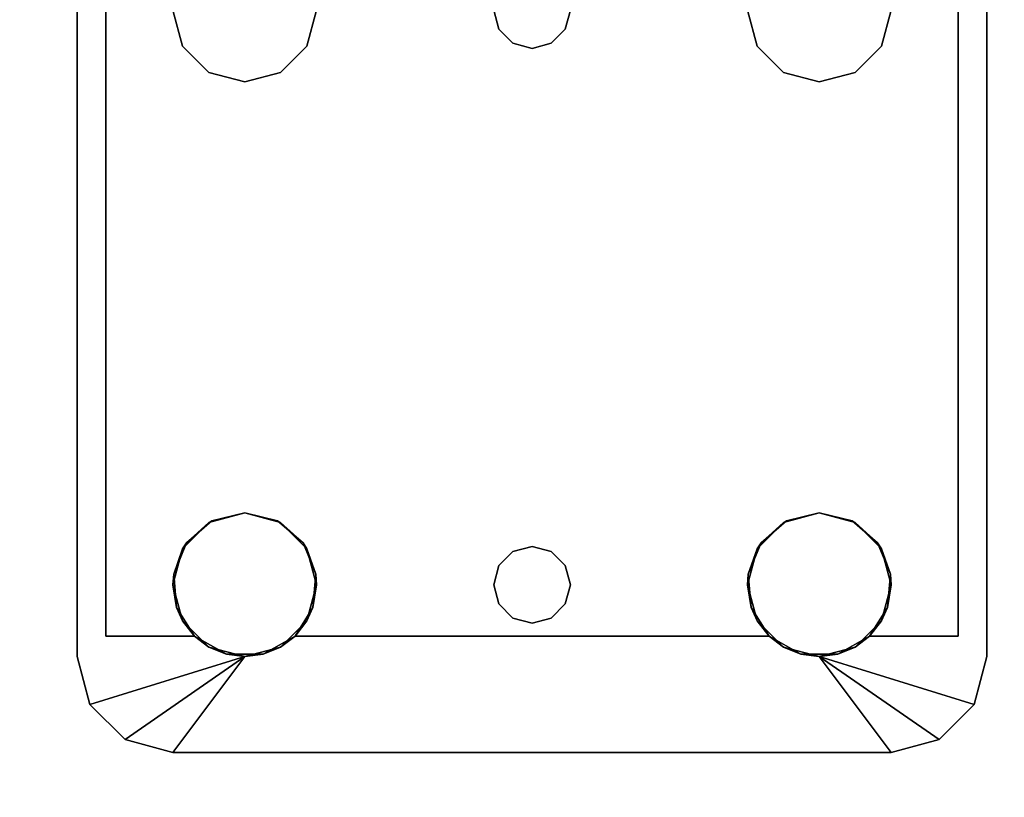
# Model space of a CAD drawing. Extents: x -129 to -23, y -3 to 73.
# Drawn here: x -47 to -44, y 66 to 68 of the extents above; entities that cross this region are included whole.
import ezdxf

# ---------------------------------------------------------------- set-up
doc = ezdxf.new("R2010")
doc.units = 0
doc.header["$LTSCALE"] = 96
doc.header["$MEASUREMENT"] = 0
for name, color, linetype in [('AFUWK-3-TPLM-TH', 7, 'Continuous'), ('AFUWS-3-LGPT', 7, 'Continuous'), ('MAIN_FURN', 7, 'Continuous')]:
    doc.layers.add(name, color=color, linetype=linetype)

# ---------------------------------------------------------------- blocks, each defined once
blk = doc.blocks.new('ZN7230TP')
at = {"layer": 'AFUWK-3-TPLM-TH', "color": 42, "linetype": 'Continuous'}
for points, invisible_edges in [([(0, -30, 1), (72, 0, 1), (72, -30, 1)], 1), ([(0, 0, 1), (72, 0, 1), (0, -30, 1)], 2), ([(0, 0), (72, -30), (72, 0)], 1), ([(0, -30), (72, -30), (0, 0)], 2)]:
    blk.add_3dface(points, dxfattribs=dict(at, invisible_edges=invisible_edges))
blk = doc.blocks.new('ZN3028UL')
at = {"layer": 'AFUWS-3-LGPT', "color": 30, "linetype": 'Continuous'}
for points, invisible_edges in [([(3, -21.5625, 28), (6.9375, -21.5625, 27.9382), (6.9375, -21.5625, 28)], 1), ([(3, -21.5625, 27.125), (6.9375, -21.5625, 27.9382), (3, -21.5625, 28)], 3), ([(3.155, -21.5625, 27.0036), (6.9375, -21.5625, 27.9382), (3, -21.5625, 27.125)], 14), ([(3, -21.5625, 28), (6.9375, -21.5625, 28), (5.25, -21.8125, 28)], 14), ([(3.155, -21.5625, 27.0036), (6.884, -21.6375, 27.925), (6.9375, -21.5625, 27.9382)], 3), ([(3.155, -21.6375, 27.0036), (6.884, -21.6375, 27.925), (3.155, -21.5625, 27.0036)], 2), ([(5.25, -21.8125, 28), (6.9375, -21.5625, 28), (5.3438, -21.8376, 28)], 3), ([(6.9375, -21.5625, 28), (6.6562, -21.8376, 28), (5.3438, -21.8376, 28)], 15), ([(6.75, -21.8125, 28), (6.6562, -21.8376, 28), (6.9375, -21.5625, 28)], 14), ([(6.8438, -21.8376, 28), (6.75, -21.8125, 28), (6.9375, -21.5625, 28)], 14), ([(6.9375, -21.5625, 28), (6.9124, -21.9063, 28), (6.8438, -21.8376, 28)], 13), ([(6.9375, -21.5625, 27.9382), (6.884, -21.6375, 27.925), (7.0625, -21.596, 27.9691)], 3), ([(6.9375, -22, 28), (6.9124, -21.9063, 28), (6.9375, -21.5625, 28)], 14), ([(6.9375, -21.5625, 28), (7.0625, -21.596, 27.9691), (7.0625, -21.596, 28)], 1), ([(6.9375, -21.5625, 27.9382), (7.0625, -21.596, 27.9691), (6.9375, -21.5625, 28)], 2), ([(7.0625, -21.596, 28), (6.9375, -22, 28), (6.9375, -21.5625, 28)], 2), ([(7.0625, -21.596, 27.9691), (6.884, -21.6375, 27.925), (7.154, -21.6875, 27.9917)], 3), ([(3, -21.6375, 27.925), (5.25, -21.8125, 27.925), (6.884, -21.6375, 27.925)], 3), ([(6.884, -21.6375, 27.925), (3, -21.6375, 27.125), (3, -21.6375, 27.925)], 1), ([(3.155, -21.6375, 27.0036), (3, -21.6375, 27.125), (6.884, -21.6375, 27.925)], 3), ([(5.25, -21.8125, 27.925), (5.3438, -21.8376, 27.925), (6.884, -21.6375, 27.925)], 14), ([(6.884, -21.6375, 27.925), (5.3438, -21.8376, 27.925), (6.6404, -21.8479, 27.925)], 15), ([(6.6404, -21.8479, 27.925), (6.7218, -21.8146, 27.925), (6.884, -21.6375, 27.925)], 14), ([(6.7218, -21.8146, 27.925), (6.8094, -21.8222, 27.925), (6.884, -21.6375, 27.925)], 14), ([(6.884, -21.6375, 27.925), (6.8094, -21.8222, 27.925), (6.884, -21.8688, 27.925)], 1), ([(6.884, -21.6375, 27.925), (6.884, -21.8688, 27.925), (7.154, -21.6875, 27.9917)], 14), ([(7.154, -21.6875, 27.9917), (6.884, -21.8688, 27.925), (7.1875, -21.8125, 28)], 3), ([(5.25, -21.8125, 27.925), (5.3438, -21.8376, 28), (5.3438, -21.8376, 27.925)], 1), ([(5.25, -21.8125, 28), (5.3438, -21.8376, 28), (5.25, -21.8125, 27.925)], 2), ([(7.1875, -21.8125, 28), (6.884, -22.1312, 27.925), (7.1875, -23.6875, 28)], 3), ([(6.9313, -22.0479, 27.9367), (6.884, -22.1312, 27.925), (7.1875, -21.8125, 28)], 14), ([(7.1875, -21.8125, 28), (6.884, -21.8688, 27.925), (6.9313, -21.9521, 27.9367)], 13), ([(6.9313, -21.9521, 27.9367), (6.9313, -22.0479, 27.9367), (7.1875, -21.8125, 28)], 14), ([(7.1875, -21.8125, 28), (6.9375, -23.5, 28), (6.9375, -22, 28)], 3), ([(7.1875, -23.6875, 28), (6.9375, -23.5, 28), (7.1875, -21.8125, 28)], 2), ([(5.3438, -21.8376, 27.925), (5.4124, -21.9063, 28), (5.4124, -21.9063, 27.925)], 1), ([(5.3438, -21.8376, 28), (5.4124, -21.9063, 28), (5.3438, -21.8376, 27.925)], 2), ([(5.3438, -21.8376, 27.925), (5.4124, -21.9063, 27.925), (6.6404, -21.8479, 27.925)], 14), ([(5.3438, -21.8376, 28), (6.5876, -21.9063, 28), (5.4124, -21.9063, 28)], 3), ([(6.6562, -21.8376, 28), (6.5876, -21.9063, 28), (5.3438, -21.8376, 28)], 14), ([(6.6404, -21.8479, 27.925), (5.4124, -21.9063, 27.925), (6.5831, -21.9145, 27.925)], 3), ([(5.4124, -21.9063, 27.925), (5.4375, -22, 28), (5.4375, -22, 27.925)], 1), ([(5.4124, -21.9063, 28), (5.4375, -22, 28), (5.4124, -21.9063, 27.925)], 2), ([(5.4375, -22, 27.925), (6.5831, -21.9145, 27.925), (5.4124, -21.9063, 27.925)], 3), ([(5.4124, -21.9063, 28), (6.5625, -22, 28), (5.4375, -22, 28)], 3), ([(6.5876, -21.9063, 28), (6.5625, -22, 28), (5.4124, -21.9063, 28)], 14), ([(6.5625, -22, 27.925), (6.5831, -21.9145, 27.925), (5.4375, -22, 27.925)], 14), ([(5.4375, -22, 27.925), (5.4124, -22.0938, 28), (5.4124, -22.0938, 27.925)], 1), ([(5.4375, -22, 28), (5.4124, -22.0938, 28), (5.4375, -22, 27.925)], 2), ([(5.4124, -22.0938, 27.925), (6.5831, -22.0855, 27.925), (5.4375, -22, 27.925)], 3), ([(5.4124, -23.4063, 28), (5.4375, -22, 28), (5.4375, -23.5, 28)], 3), ([(5.4124, -22.0938, 28), (5.4375, -22, 28), (5.4124, -23.4063, 28)], 14), ([(6.5831, -22.0855, 27.925), (6.5625, -22, 27.925), (5.4375, -22, 27.925)], 14), ([(6.5625, -22, 28), (6.5625, -23.5, 28), (5.4375, -23.5, 28)], 15), ([(5.4375, -22, 28), (6.5625, -22, 28), (5.4375, -23.5, 28)], 15), ([(6.5876, -22.0938, 28), (6.5625, -23.5, 28), (6.5625, -22, 28)], 3), ([(6.9375, -22, 28), (6.9124, -23.4063, 28), (6.9124, -22.0938, 28)], 3), ([(6.9375, -23.5, 28), (6.9124, -23.4063, 28), (6.9375, -22, 28)], 14), ([(5.3366, -22.7, 28), (5.4124, -22.0938, 28), (5.35, -22.75, 28)], 3), ([(5.3438, -22.1624, 28), (5.4124, -22.0938, 28), (5.3366, -22.7, 28)], 14), ([(5.4124, -22.0938, 27.925), (5.3438, -22.1624, 28), (5.3438, -22.1624, 27.925)], 1), ([(5.4124, -22.0938, 28), (5.3438, -22.1624, 28), (5.4124, -22.0938, 27.925)], 2), ([(5.3438, -22.1624, 27.925), (6.6404, -22.1521, 27.925), (5.4124, -22.0938, 27.925)], 3), ([(5.4124, -22.0938, 28), (5.4124, -23.4063, 28), (5.35, -22.75, 28)], 15), ([(6.6404, -22.1521, 27.925), (6.5831, -22.0855, 27.925), (5.4124, -22.0938, 27.925)], 14), ([(6.5876, -23.4063, 28), (6.5625, -23.5, 28), (6.5876, -22.0938, 28)], 14), ([(6.65, -22.75, 28), (6.5876, -23.4063, 28), (6.5876, -22.0938, 28)], 15), ([(6.5876, -22.0938, 28), (6.6562, -22.1624, 28), (6.6634, -22.7, 28)], 14), ([(6.65, -22.75, 28), (6.5876, -22.0938, 28), (6.6634, -22.7, 28)], 3), ([(6.8366, -22.7, 28), (6.9124, -22.0938, 28), (6.85, -22.75, 28)], 3), ([(6.8438, -22.1624, 28), (6.9124, -22.0938, 28), (6.8366, -22.7, 28)], 14), ([(6.9124, -22.0938, 28), (6.9124, -23.4063, 28), (6.85, -22.75, 28)], 15), ([(6.884, -22.1312, 27.925), (6.8094, -22.1778, 27.925), (6.8, -22.6634, 27.925)], 14), ([(6.8366, -22.7, 27.925), (6.884, -22.1312, 27.925), (6.8, -22.6634, 27.925)], 3), ([(6.85, -22.75, 27.925), (6.884, -22.1312, 27.925), (6.8366, -22.7, 27.925)], 3), ([(6.884, -23.3688, 27.925), (6.884, -22.1312, 27.925), (6.85, -22.75, 27.925)], 14), ([(6.884, -22.1312, 27.925), (6.884, -23.3688, 27.925), (7.1875, -23.6875, 28)], 14), ([(6.6634, -22.7, 27.925), (6.6404, -22.1521, 27.925), (5.3438, -22.1624, 27.925)], 15), ([(6.7, -22.6634, 27.925), (6.6404, -22.1521, 27.925), (6.6634, -22.7, 27.925)], 3), ([(6.7218, -22.1854, 27.925), (6.6404, -22.1521, 27.925), (6.7, -22.6634, 27.925)], 14), ([(5.3438, -22.1624, 27.925), (5.25, -22.1875, 28), (5.25, -22.1875, 27.925)], 1), ([(5.3438, -22.1624, 28), (5.25, -22.1875, 28), (5.3438, -22.1624, 27.925)], 2), ([(5.25, -22.1875, 27.925), (5.3, -22.6634, 27.925), (5.3438, -22.1624, 27.925)], 3), ([(5.25, -22.1875, 28), (5.3438, -22.1624, 28), (5.3, -22.6634, 28)], 14), ([(5.3438, -22.1624, 27.925), (5.3, -22.6634, 27.925), (5.3366, -22.7, 27.925)], 13), ([(5.3, -22.6634, 28), (5.3438, -22.1624, 28), (5.3366, -22.7, 28)], 3), ([(5.3366, -22.7, 27.925), (6.6634, -22.7, 27.925), (5.3438, -22.1624, 27.925)], 15), ([(6.6562, -22.1624, 28), (6.75, -22.1875, 28), (6.7, -22.6634, 28)], 14), ([(6.6634, -22.7, 28), (6.6562, -22.1624, 28), (6.7, -22.6634, 28)], 3), ([(6.8094, -22.1778, 27.925), (6.7218, -22.1854, 27.925), (6.75, -22.65, 27.925)], 14), ([(6.75, -22.1875, 28), (6.8438, -22.1624, 28), (6.8, -22.6634, 28)], 14), ([(6.8, -22.6634, 27.925), (6.8094, -22.1778, 27.925), (6.75, -22.65, 27.925)], 3), ([(6.8, -22.6634, 28), (6.8438, -22.1624, 28), (6.8366, -22.7, 28)], 3), ([(5.25, -22.1875, 27.925), (5.25, -22.65, 27.925), (5.3, -22.6634, 27.925)], 13), ([(5.3, -22.6634, 28), (5.25, -22.65, 28), (5.25, -22.1875, 28)], 14), ([(6.75, -22.65, 27.925), (6.7218, -22.1854, 27.925), (6.7, -22.6634, 27.925)], 3), ([(6.7, -22.6634, 28), (6.75, -22.1875, 28), (6.75, -22.65, 28)], 3), ([(6.75, -22.65, 28), (6.75, -22.1875, 28), (6.8, -22.6634, 28)], 3), ([(5.25, -22.65, 27.925), (5.3, -22.6634, 28), (5.3, -22.6634, 27.925)], 1), ([(5.25, -22.65, 28), (5.3, -22.6634, 28), (5.25, -22.65, 27.925)], 2), ([(5.3, -22.6634, 27.925), (5.3366, -22.7, 28), (5.3366, -22.7, 27.925)], 1), ([(5.3, -22.6634, 28), (5.3366, -22.7, 28), (5.3, -22.6634, 27.925)], 2), ([(6.6634, -22.7, 27.925), (6.7, -22.6634, 28), (6.7, -22.6634, 27.925)], 1), ([(6.6634, -22.7, 28), (6.7, -22.6634, 28), (6.6634, -22.7, 27.925)], 2), ([(6.7, -22.6634, 27.925), (6.75, -22.65, 28), (6.75, -22.65, 27.925)], 1), ([(6.7, -22.6634, 28), (6.75, -22.65, 28), (6.7, -22.6634, 27.925)], 2), ([(6.75, -22.65, 27.925), (6.8, -22.6634, 28), (6.8, -22.6634, 27.925)], 1), ([(6.75, -22.65, 28), (6.8, -22.6634, 28), (6.75, -22.65, 27.925)], 2), ([(6.8, -22.6634, 27.925), (6.8366, -22.7, 28), (6.8366, -22.7, 27.925)], 1), ([(6.8, -22.6634, 28), (6.8366, -22.7, 28), (6.8, -22.6634, 27.925)], 2), ([(5.3366, -22.7, 27.925), (5.35, -22.75, 28), (5.35, -22.75, 27.925)], 1), ([(5.3366, -22.7, 28), (5.35, -22.75, 28), (5.3366, -22.7, 27.925)], 2), ([(6.65, -22.75, 27.925), (6.6634, -22.7, 27.925), (5.3366, -22.7, 27.925)], 14), ([(5.35, -22.75, 27.925), (6.65, -22.75, 27.925), (5.3366, -22.7, 27.925)], 3), ([(6.65, -22.75, 27.925), (6.6634, -22.7, 28), (6.6634, -22.7, 27.925)], 1), ([(6.65, -22.75, 28), (6.6634, -22.7, 28), (6.65, -22.75, 27.925)], 2), ([(6.8366, -22.7, 27.925), (6.85, -22.75, 28), (6.85, -22.75, 27.925)], 1), ([(6.8366, -22.7, 28), (6.85, -22.75, 28), (6.8366, -22.7, 27.925)], 2), ([(5.35, -22.75, 27.925), (5.3366, -22.8, 28), (5.3366, -22.8, 27.925)], 1), ([(5.35, -22.75, 28), (5.3366, -22.8, 28), (5.35, -22.75, 27.925)], 2), ([(5.3366, -22.8, 27.925), (6.6634, -22.8, 27.925), (5.35, -22.75, 27.925)], 3), ([(5.35, -22.75, 28), (5.4124, -23.4063, 28), (5.3366, -22.8, 28)], 3), ([(6.6634, -22.8, 27.925), (6.65, -22.75, 27.925), (5.35, -22.75, 27.925)], 14), ([(6.6634, -22.8, 28), (6.5876, -23.4063, 28), (6.65, -22.75, 28)], 3), ([(6.6634, -22.8, 27.925), (6.65, -22.75, 28), (6.65, -22.75, 27.925)], 1), ([(6.6634, -22.8, 28), (6.65, -22.75, 28), (6.6634, -22.8, 27.925)], 2), ([(6.85, -22.75, 27.925), (6.8366, -22.8, 28), (6.8366, -22.8, 27.925)], 1), ([(6.85, -22.75, 28), (6.8366, -22.8, 28), (6.85, -22.75, 27.925)], 2), ([(6.85, -22.75, 27.925), (6.8366, -22.8, 27.925), (6.884, -23.3688, 27.925)], 14), ([(6.85, -22.75, 28), (6.9124, -23.4063, 28), (6.8366, -22.8, 28)], 3), ([(5.3366, -22.8, 27.925), (5.3, -22.8366, 28), (5.3, -22.8366, 27.925)], 1), ([(5.3366, -22.8, 28), (5.3, -22.8366, 28), (5.3366, -22.8, 27.925)], 2), ([(5.3, -22.8366, 27.925), (5.3438, -23.3376, 27.925), (5.3366, -22.8, 27.925)], 3), ([(5.3366, -22.8, 28), (5.3438, -23.3376, 28), (5.3, -22.8366, 28)], 3), ([(5.3366, -22.8, 27.925), (5.3438, -23.3376, 27.925), (6.6634, -22.8, 27.925)], 15), ([(5.4124, -23.4063, 28), (5.3438, -23.3376, 28), (5.3366, -22.8, 28)], 14), ([(5.3438, -23.3376, 27.925), (6.6404, -23.3479, 27.925), (6.6634, -22.8, 27.925)], 15), ([(6.6562, -23.3376, 28), (6.5876, -23.4063, 28), (6.6634, -22.8, 28)], 14), ([(6.6634, -22.8, 27.925), (6.6404, -23.3479, 27.925), (6.7, -22.8366, 27.925)], 3), ([(6.7, -22.8366, 28), (6.6562, -23.3376, 28), (6.6634, -22.8, 28)], 3), ([(6.7, -22.8366, 27.925), (6.6634, -22.8, 28), (6.6634, -22.8, 27.925)], 1), ([(6.7, -22.8366, 28), (6.6634, -22.8, 28), (6.7, -22.8366, 27.925)], 2), ([(6.8366, -22.8, 27.925), (6.8, -22.8366, 28), (6.8, -22.8366, 27.925)], 1), ([(6.8366, -22.8, 28), (6.8, -22.8366, 28), (6.8366, -22.8, 27.925)], 2), ([(6.8366, -22.8, 27.925), (6.8, -22.8366, 27.925), (6.884, -23.3688, 27.925)], 14), ([(6.8366, -22.8, 28), (6.8438, -23.3376, 28), (6.8, -22.8366, 28)], 3), ([(6.9124, -23.4063, 28), (6.8438, -23.3376, 28), (6.8366, -22.8, 28)], 14), ([(5.3, -22.8366, 27.925), (5.25, -22.85, 28), (5.25, -22.85, 27.925)], 1), ([(5.3, -22.8366, 28), (5.25, -22.85, 28), (5.3, -22.8366, 27.925)], 2), ([(5.25, -23.3125, 27.925), (5.3438, -23.3376, 27.925), (5.3, -22.8366, 27.925)], 14), ([(5.25, -22.85, 27.925), (5.25, -23.3125, 27.925), (5.3, -22.8366, 27.925)], 3), ([(5.3, -22.8366, 28), (5.25, -23.3125, 28), (5.25, -22.85, 28)], 3), ([(5.3438, -23.3376, 28), (5.25, -23.3125, 28), (5.3, -22.8366, 28)], 14), ([(6.6404, -23.3479, 27.925), (6.7218, -23.3146, 27.925), (6.7, -22.8366, 27.925)], 14), ([(6.75, -23.3125, 28), (6.6562, -23.3376, 28), (6.7, -22.8366, 28)], 14), ([(6.75, -22.85, 27.925), (6.7, -22.8366, 28), (6.7, -22.8366, 27.925)], 1), ([(6.75, -22.85, 28), (6.7, -22.8366, 28), (6.75, -22.85, 27.925)], 2), ([(6.7, -22.8366, 27.925), (6.7218, -23.3146, 27.925), (6.75, -22.85, 27.925)], 3), ([(6.75, -22.85, 28), (6.75, -23.3125, 28), (6.7, -22.8366, 28)], 3), ([(6.7218, -23.3146, 27.925), (6.8094, -23.3222, 27.925), (6.75, -22.85, 27.925)], 14), ([(6.8, -22.8366, 27.925), (6.75, -22.85, 28), (6.75, -22.85, 27.925)], 1), ([(6.8, -22.8366, 28), (6.75, -22.85, 28), (6.8, -22.8366, 27.925)], 2), ([(6.75, -22.85, 27.925), (6.8094, -23.3222, 27.925), (6.8, -22.8366, 27.925)], 3), ([(6.8, -22.8366, 28), (6.75, -23.3125, 28), (6.75, -22.85, 28)], 3), ([(6.8438, -23.3376, 28), (6.75, -23.3125, 28), (6.8, -22.8366, 28)], 14), ([(6.884, -23.3688, 27.925), (6.8, -22.8366, 27.925), (6.8094, -23.3222, 27.925)], 3), ([(5.25, -23.3125, 27.925), (5.3438, -23.3376, 28), (5.3438, -23.3376, 27.925)], 1), ([(5.25, -23.3125, 28), (5.3438, -23.3376, 28), (5.25, -23.3125, 27.925)], 2), ([(5.3438, -23.3376, 27.925), (5.4124, -23.4063, 28), (5.4124, -23.4063, 27.925)], 1), ([(5.3438, -23.3376, 28), (5.4124, -23.4063, 28), (5.3438, -23.3376, 27.925)], 2), ([(5.4124, -23.4063, 27.925), (6.6404, -23.3479, 27.925), (5.3438, -23.3376, 27.925)], 3), ([(6.5831, -23.4145, 27.925), (6.6404, -23.3479, 27.925), (5.4124, -23.4063, 27.925)], 14), ([(7.1875, -23.6875, 28), (6.884, -23.3688, 27.925), (6.9313, -23.4521, 27.9367)], 13), ([(5.4124, -23.4063, 27.925), (5.4375, -23.5, 28), (5.4375, -23.5, 27.925)], 1), ([(5.4124, -23.4063, 28), (5.4375, -23.5, 28), (5.4124, -23.4063, 27.925)], 2), ([(5.4375, -23.5, 27.925), (6.5831, -23.4145, 27.925), (5.4124, -23.4063, 27.925)], 3), ([(6.5625, -23.5, 27.925), (6.5831, -23.4145, 27.925), (5.4375, -23.5, 27.925)], 14), ([(6.9313, -23.4521, 27.9367), (6.9313, -23.5479, 27.9367), (7.1875, -23.6875, 28)], 14), ([(5.4375, -23.5, 27.925), (5.4124, -23.5938, 28), (5.4124, -23.5938, 27.925)], 1), ([(5.4375, -23.5, 28), (5.4124, -23.5938, 28), (5.4375, -23.5, 27.925)], 2), ([(5.4124, -23.5938, 27.925), (6.5831, -23.5855, 27.925), (5.4375, -23.5, 27.925)], 3), ([(6.5625, -23.5, 28), (6.5876, -23.5938, 28), (5.4124, -23.5938, 28)], 14), ([(5.4375, -23.5, 28), (6.5625, -23.5, 28), (5.4124, -23.5938, 28)], 3), ([(6.5831, -23.5855, 27.925), (6.5625, -23.5, 27.925), (5.4375, -23.5, 27.925)], 14), ([(6.9124, -23.5938, 28), (6.9375, -23.5, 28), (6.9375, -23.9375, 28)], 14), ([(6.9375, -23.9375, 28), (6.9375, -23.5, 28), (7.0625, -23.904, 28)], 1), ([(6.9313, -23.5479, 27.9367), (6.884, -23.6312, 27.925), (7.1875, -23.6875, 28)], 14), ([(5.4124, -23.5938, 27.925), (5.3438, -23.6624, 28), (5.3438, -23.6624, 27.925)], 1), ([(5.4124, -23.5938, 28), (5.3438, -23.6624, 28), (5.4124, -23.5938, 27.925)], 2), ([(5.3438, -23.6624, 27.925), (6.6404, -23.6521, 27.925), (5.4124, -23.5938, 27.925)], 3), ([(6.5876, -23.5938, 28), (6.6562, -23.6624, 28), (5.3438, -23.6624, 28)], 14), ([(5.4124, -23.5938, 28), (6.5876, -23.5938, 28), (5.3438, -23.6624, 28)], 3), ([(6.6404, -23.6521, 27.925), (6.5831, -23.5855, 27.925), (5.4124, -23.5938, 27.925)], 14), ([(6.8438, -23.6624, 28), (6.9124, -23.5938, 28), (6.9375, -23.9375, 28)], 14), ([(6.884, -23.6312, 27.925), (6.8094, -23.6778, 27.925), (6.884, -23.8625, 27.925)], 2), ([(7.1875, -23.6875, 28), (6.884, -23.6312, 27.925), (7.154, -23.8125, 27.9917)], 3), ([(6.884, -23.8625, 27.925), (7.154, -23.8125, 27.9917), (6.884, -23.6312, 27.925)], 3), ([(5.3438, -23.6624, 27.925), (5.25, -23.6875, 28), (5.25, -23.6875, 27.925)], 1), ([(5.3438, -23.6624, 28), (5.25, -23.6875, 28), (5.3438, -23.6624, 27.925)], 2), ([(5.25, -23.6875, 27.925), (6.884, -23.8625, 27.925), (5.3438, -23.6624, 27.925)], 3), ([(6.9375, -23.9375, 28), (5.25, -23.6875, 28), (5.3438, -23.6624, 28)], 13), ([(6.884, -23.8625, 27.925), (6.6404, -23.6521, 27.925), (5.3438, -23.6624, 27.925)], 15), ([(5.3438, -23.6624, 28), (6.6562, -23.6624, 28), (6.9375, -23.9375, 28)], 15), ([(6.884, -23.8625, 27.925), (6.7218, -23.6854, 27.925), (6.6404, -23.6521, 27.925)], 13), ([(6.6562, -23.6624, 28), (6.75, -23.6875, 28), (6.9375, -23.9375, 28)], 14), ([(6.9375, -23.9375, 28), (6.75, -23.6875, 28), (6.8438, -23.6624, 28)], 13), ([(3, -23.8625, 27.925), (6.884, -23.8625, 27.925), (5.25, -23.6875, 27.925)], 14), ([(3, -23.9375, 28), (5.25, -23.6875, 28), (6.9375, -23.9375, 28)], 3), ([(6.8094, -23.6778, 27.925), (6.7218, -23.6854, 27.925), (6.884, -23.8625, 27.925)], 14), ([(7.0625, -23.904, 27.9691), (7.154, -23.8125, 27.9917), (6.884, -23.8625, 27.925)], 14), ([(3, -23.8625, 27.125), (6.884, -23.8625, 27.925), (3, -23.8625, 27.925)], 1), ([(3.155, -23.8625, 27.0036), (6.884, -23.8625, 27.925), (3, -23.8625, 27.125)], 14), ([(6.884, -23.8625, 27.925), (3.155, -23.9375, 27.0036), (6.9375, -23.9375, 27.9382)], 13), ([(3.155, -23.8625, 27.0036), (3.155, -23.9375, 27.0036), (6.884, -23.8625, 27.925)], 2), ([(6.9375, -23.9375, 27.9382), (7.0625, -23.904, 27.9691), (6.884, -23.8625, 27.925)], 14), ([(6.9375, -23.9375, 28), (7.0625, -23.904, 27.9691), (6.9375, -23.9375, 27.9382)], 1), ([(7.0625, -23.904, 28), (7.0625, -23.904, 27.9691), (6.9375, -23.9375, 28)], 2), ([(6.9375, -23.9375, 27.9382), (3, -23.9375, 28), (6.9375, -23.9375, 28)], 1), ([(3, -23.9375, 27.125), (3, -23.9375, 28), (6.9375, -23.9375, 27.9382)], 14), ([(3.155, -23.9375, 27.0036), (3, -23.9375, 27.125), (6.9375, -23.9375, 27.9382)], 3)]:
    blk.add_3dface(points, dxfattribs=dict(at, invisible_edges=invisible_edges))
for points in [[(7.154, -21.6875, 27.9917), (6.9375, -22, 28), (7.0625, -21.596, 28)], [(7.0625, -21.596, 27.9691), (7.154, -21.6875, 27.9917), (7.0625, -21.596, 28)], [(7.1875, -21.8125, 28), (6.9375, -22, 28), (7.154, -21.6875, 27.9917)], [(6.6404, -21.8479, 27.925), (6.6562, -21.8376, 28), (6.7218, -21.8146, 27.925)], [(6.6562, -21.8376, 28), (6.75, -21.8125, 28), (6.7218, -21.8146, 27.925)], [(6.7218, -21.8146, 27.925), (6.75, -21.8125, 28), (6.8094, -21.8222, 27.925)], [(6.75, -21.8125, 28), (6.8438, -21.8376, 28), (6.8094, -21.8222, 27.925)], [(6.8094, -21.8222, 27.925), (6.8438, -21.8376, 28), (6.884, -21.8688, 27.925)], [(6.5831, -21.9145, 27.925), (6.5876, -21.9063, 28), (6.6404, -21.8479, 27.925)], [(6.5876, -21.9063, 28), (6.6562, -21.8376, 28), (6.6404, -21.8479, 27.925)], [(6.8438, -21.8376, 28), (6.9124, -21.9063, 28), (6.884, -21.8688, 27.925)], [(6.884, -21.8688, 27.925), (6.9124, -21.9063, 28), (6.9313, -21.9521, 27.9367)], [(6.5625, -22, 28), (6.5876, -21.9063, 28), (6.5831, -21.9145, 27.925)], [(6.5625, -22, 27.925), (6.5625, -22, 28), (6.5831, -21.9145, 27.925)], [(6.9124, -21.9063, 28), (6.9375, -22, 28), (6.9313, -21.9521, 27.9367)], [(6.9313, -21.9521, 27.9367), (6.9375, -22, 28), (6.9313, -22.0479, 27.9367)], [(6.5831, -22.0855, 27.925), (6.5625, -22, 28), (6.5625, -22, 27.925)], [(6.5876, -22.0938, 28), (6.5625, -22, 28), (6.5831, -22.0855, 27.925)], [(6.9375, -22, 28), (6.9124, -22.0938, 28), (6.9313, -22.0479, 27.9367)], [(6.9313, -22.0479, 27.9367), (6.9124, -22.0938, 28), (6.884, -22.1312, 27.925)], [(6.6404, -22.1521, 27.925), (6.5876, -22.0938, 28), (6.5831, -22.0855, 27.925)], [(6.6562, -22.1624, 28), (6.5876, -22.0938, 28), (6.6404, -22.1521, 27.925)], [(6.9124, -22.0938, 28), (6.8438, -22.1624, 28), (6.884, -22.1312, 27.925)], [(6.884, -22.1312, 27.925), (6.8438, -22.1624, 28), (6.8094, -22.1778, 27.925)], [(6.7218, -22.1854, 27.925), (6.6562, -22.1624, 28), (6.6404, -22.1521, 27.925)], [(6.75, -22.1875, 28), (6.6562, -22.1624, 28), (6.7218, -22.1854, 27.925)], [(6.8094, -22.1778, 27.925), (6.75, -22.1875, 28), (6.7218, -22.1854, 27.925)], [(6.8438, -22.1624, 28), (6.75, -22.1875, 28), (6.8094, -22.1778, 27.925)], [(6.6562, -23.3376, 28), (6.75, -23.3125, 28), (6.7218, -23.3146, 27.925)], [(6.7218, -23.3146, 27.925), (6.75, -23.3125, 28), (6.8094, -23.3222, 27.925)], [(6.75, -23.3125, 28), (6.8438, -23.3376, 28), (6.8094, -23.3222, 27.925)], [(6.5876, -23.4063, 28), (6.6562, -23.3376, 28), (6.6404, -23.3479, 27.925)], [(6.6404, -23.3479, 27.925), (6.6562, -23.3376, 28), (6.7218, -23.3146, 27.925)], [(6.8094, -23.3222, 27.925), (6.8438, -23.3376, 28), (6.884, -23.3688, 27.925)], [(6.8438, -23.3376, 28), (6.9124, -23.4063, 28), (6.884, -23.3688, 27.925)], [(6.5831, -23.4145, 27.925), (6.5876, -23.4063, 28), (6.6404, -23.3479, 27.925)], [(6.884, -23.3688, 27.925), (6.9124, -23.4063, 28), (6.9313, -23.4521, 27.9367)], [(6.5625, -23.5, 28), (6.5876, -23.4063, 28), (6.5831, -23.4145, 27.925)], [(6.5625, -23.5, 27.925), (6.5625, -23.5, 28), (6.5831, -23.4145, 27.925)], [(6.9124, -23.4063, 28), (6.9375, -23.5, 28), (6.9313, -23.4521, 27.9367)], [(6.9313, -23.4521, 27.9367), (6.9375, -23.5, 28), (6.9313, -23.5479, 27.9367)], [(6.5831, -23.5855, 27.925), (6.5625, -23.5, 28), (6.5625, -23.5, 27.925)], [(6.5876, -23.5938, 28), (6.5625, -23.5, 28), (6.5831, -23.5855, 27.925)], [(6.9375, -23.5, 28), (6.9124, -23.5938, 28), (6.9313, -23.5479, 27.9367)], [(7.154, -23.8125, 27.9917), (6.9375, -23.5, 28), (7.1875, -23.6875, 28)], [(7.0625, -23.904, 28), (6.9375, -23.5, 28), (7.154, -23.8125, 27.9917)], [(6.9313, -23.5479, 27.9367), (6.9124, -23.5938, 28), (6.884, -23.6312, 27.925)], [(6.6404, -23.6521, 27.925), (6.5876, -23.5938, 28), (6.5831, -23.5855, 27.925)], [(6.6562, -23.6624, 28), (6.5876, -23.5938, 28), (6.6404, -23.6521, 27.925)], [(6.9124, -23.5938, 28), (6.8438, -23.6624, 28), (6.884, -23.6312, 27.925)], [(6.884, -23.6312, 27.925), (6.8438, -23.6624, 28), (6.8094, -23.6778, 27.925)], [(6.7218, -23.6854, 27.925), (6.6562, -23.6624, 28), (6.6404, -23.6521, 27.925)], [(6.75, -23.6875, 28), (6.6562, -23.6624, 28), (6.7218, -23.6854, 27.925)], [(6.8438, -23.6624, 28), (6.75, -23.6875, 28), (6.8094, -23.6778, 27.925)], [(6.8094, -23.6778, 27.925), (6.75, -23.6875, 28), (6.7218, -23.6854, 27.925)], [(7.154, -23.8125, 27.9917), (7.0625, -23.904, 27.9691), (7.0625, -23.904, 28)]]:
    blk.add_3dface(points, dxfattribs=at)

msp = doc.modelspace()

# ---------------------------------------------------------------- block references
at = {"layer": 'MAIN_FURN', "color": 65, "linetype": 'Continuous', "rotation": 270}
for name, p in [('ZN7230TP', (-22.8183, 73.1032, 28)), ('ZN3028UL', (-22.8183, 73.1032))]:
    msp.add_blockref(name, p, dxfattribs=at)

doc.saveas('drawing.dxf')
